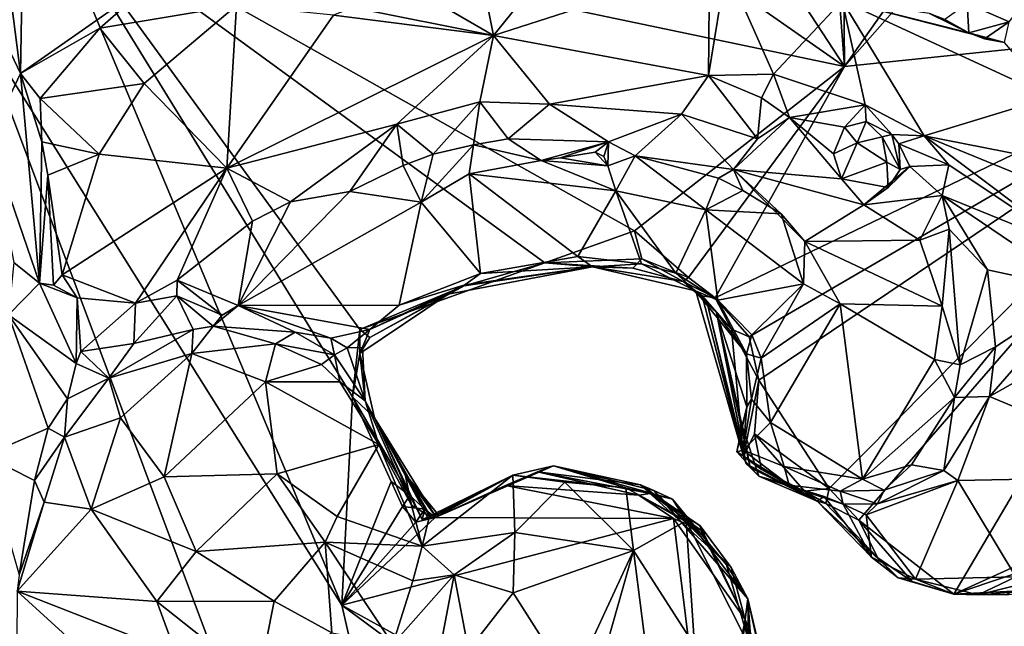
# Model space of a CAD drawing. Units: metres. Extents: x 21.65 to 29.05, y -4.44 to 4.4.
# Drawn here: x 25.82 to 27.67, y 1.52 to 2.66 of the extents above; entities that cross this region are included whole.
import ezdxf

# ---------------------------------------------------------------- set-up
doc = ezdxf.new("R2010")
doc.units = ezdxf.units.M

msp = doc.modelspace()

# ---------------------------------------------------------------- linework, layer by layer
at = {"layer": '2'}
for points in [[(26.3709, 3.2765, 9.24), (26.8988, 3.303, 9.2369), (27.3731, 2.5762, 9.2436)], [(26.8988, 3.303, 9.2369), (27.318, 3.309, 9.2502), (27.3731, 2.5762, 9.2436)], [(27.318, 3.309, 9.2502), (27.3674, 3.2721, 9.2402), (27.3731, 2.5762, 9.2436)], [(26.3709, 3.2765, 9.24), (27.3731, 2.5762, 9.2436), (25.872, 2.8909, 9.2369)], [(27.3674, 3.2721, 9.2402), (27.8579, 3.2648, 9.2449), (27.3731, 2.5762, 9.2436)], [(27.3731, 2.5762, 9.2436), (27.8579, 3.2648, 9.2449), (27.8624, 3.1303, 9.2474)], [(28.2168, 2.6642, 9.2542), (27.3731, 2.5762, 9.2436), (27.8624, 3.1303, 9.2474)], [(25.7606, 2.818, 9.2379), (25.872, 2.8909, 9.2369), (25.7432, 2.6538, 9.2283)], [(25.7432, 2.6538, 9.2283), (25.872, 2.8909, 9.2369), (26.4275, 1.5631, 9.2502)], [(25.872, 2.8909, 9.2369), (26.4476, 1.9548, 9.2485), (26.4275, 1.5631, 9.2502)], [(25.872, 2.8909, 9.2369), (26.4617, 2.082, 9.2482), (26.4476, 1.9548, 9.2485)], [(26.4617, 2.082, 9.2482), (25.872, 2.8909, 9.2369), (26.8095, 2.2071, 9.2525)], [(26.8095, 2.2071, 9.2525), (25.872, 2.8909, 9.2369), (26.9783, 2.267, 9.2457)], [(26.9783, 2.267, 9.2457), (25.872, 2.8909, 9.2369), (27.3731, 2.5762, 9.2436)], [(25.8273, 2.7838, 9.6382), (25.8032, 2.7203, 9.6532), (25.823, 2.5631, 9.7058)], [(25.8273, 2.7838, 9.6382), (25.823, 2.5631, 9.7058), (26.0817, 2.744, 9.8161)], [(26.6871, 2.7633, 9.8636), (26.7127, 2.6343, 9.9549), (26.833, 2.783, 9.8792)], [(26.7127, 2.6343, 9.9549), (27.1195, 2.7658, 9.9618), (26.833, 2.783, 9.8792)], [(26.5539, 2.7272, 9.8266), (26.7127, 2.6343, 9.9549), (26.6871, 2.7633, 9.8636)], [(26.7127, 2.6343, 9.9549), (27.1172, 2.5595, 10.1162), (27.1195, 2.7658, 9.9618)], [(27.1195, 2.7658, 9.9618), (27.1172, 2.5595, 10.1162), (27.1505, 2.7633, 9.9585)], [(27.1505, 2.7633, 9.9585), (27.1172, 2.5595, 10.1162), (27.2395, 2.5621, 10.0884)], [(27.1505, 2.7633, 9.9585), (27.2395, 2.5621, 10.0884), (27.3687, 2.6995, 9.9822)], [(26.0817, 2.744, 9.8161), (25.823, 2.5631, 9.7058), (25.9726, 2.6481, 9.7681)], [(26.0817, 2.744, 9.8161), (25.9726, 2.6481, 9.7681), (26.2294, 2.6908, 9.7773)], [(27.7561, 2.7547, 10.0402), (27.6038, 2.6946, 10.0028), (27.6831, 2.6605, 10.0096)], [(26.4491, 2.6875, 9.7993), (26.7127, 2.6343, 9.9549), (26.5539, 2.7272, 9.8266)], [(25.8032, 2.7203, 9.6532), (25.8054, 2.5998, 9.7156), (25.823, 2.5631, 9.7058)], [(25.9726, 2.6481, 9.7681), (26.0559, 2.5442, 9.7199), (26.2294, 2.6908, 9.7773)], [(26.0559, 2.5442, 9.7199), (26.2116, 2.3851, 9.8493), (26.2294, 2.6908, 9.7773)], [(26.2294, 2.6908, 9.7773), (26.2116, 2.3851, 9.8493), (26.412, 2.6727, 9.7915)], [(26.4491, 2.6875, 9.7993), (26.412, 2.6727, 9.7915), (26.7127, 2.6343, 9.9549)], [(27.2395, 2.5621, 10.0884), (27.4123, 2.5039, 10.1298), (27.3687, 2.6995, 9.9822)], [(27.5328, 2.6759, 9.9557), (27.3687, 2.6995, 9.9822), (27.6071, 2.6395, 9.9564)], [(27.3687, 2.6995, 9.9822), (27.6738, 2.6215, 9.9672), (27.6071, 2.6395, 9.9564)], [(27.4123, 2.5039, 10.1298), (27.5227, 2.4461, 10.1569), (27.3687, 2.6995, 9.9822)], [(27.6738, 2.6215, 9.9672), (27.3687, 2.6995, 9.9822), (27.7619, 2.5184, 10.0123)], [(27.3687, 2.6995, 9.9822), (27.5227, 2.4461, 10.1569), (27.7619, 2.5184, 10.0123)], [(27.5616, 2.6644, 9.949), (27.6071, 2.6395, 9.9564), (27.6038, 2.6946, 10.0028)], [(27.6038, 2.6946, 10.0028), (27.6071, 2.6395, 9.9564), (27.6831, 2.6605, 10.0096)], [(26.412, 2.6727, 9.7915), (26.2116, 2.3851, 9.8493), (26.7127, 2.6343, 9.9549)], [(27.5328, 2.6759, 9.9557), (27.6071, 2.6395, 9.9564), (27.5616, 2.6644, 9.949)], [(24.7067, -0.5842, 9.2673), (25.7432, 2.6538, 9.2283), (26.8646, -0.3387, 9.259)], [(26.8646, -0.3387, 9.259), (25.7432, 2.6538, 9.2283), (26.4275, 1.5631, 9.2502)], [(27.194, 2.068, 9.2499), (27.1297, 2.1414, 9.2507), (28.2168, 2.6642, 9.2542)], [(27.1297, 2.1414, 9.2507), (27.3731, 2.5762, 9.2436), (28.2168, 2.6642, 9.2542)], [(27.2121, 1.9866, 9.2529), (27.194, 2.068, 9.2499), (28.2168, 2.6642, 9.2542)], [(27.2121, 1.9866, 9.2529), (28.2168, 2.6642, 9.2542), (27.3446, 1.7825, 9.2554)], [(27.4, 1.7232, 9.2535), (27.3446, 1.7825, 9.2554), (28.2168, 2.6642, 9.2542)], [(27.5785, 1.5841, 9.2707), (27.4, 1.7232, 9.2535), (28.2168, 2.6642, 9.2542)], [(27.5785, 1.5841, 9.2707), (28.2168, 2.6642, 9.2542), (27.9482, 1.7514, 9.2618)], [(27.6071, 2.6395, 9.9564), (27.6364, 2.6285, 9.9558), (27.6831, 2.6605, 10.0096)], [(27.6831, 2.6605, 10.0096), (27.6364, 2.6285, 9.9558), (27.6738, 2.6215, 9.9672)], [(25.823, 2.5631, 9.7058), (25.8604, 2.5163, 9.6809), (25.9726, 2.6481, 9.7681)], [(25.9726, 2.6481, 9.7681), (25.8604, 2.5163, 9.6809), (26.0559, 2.5442, 9.7199)], [(26.7127, 2.6343, 9.9549), (26.2116, 2.3851, 9.8493), (26.5312, 2.4676, 9.9758)], [(26.5312, 2.4676, 9.9758), (26.6871, 2.5101, 10.0198), (26.7127, 2.6343, 9.9549)], [(26.7127, 2.6343, 9.9549), (26.6871, 2.5101, 10.0198), (26.8183, 2.5055, 10.0586)], [(26.7127, 2.6343, 9.9549), (26.8183, 2.5055, 10.0586), (27.1172, 2.5595, 10.1162)], [(27.6071, 2.6395, 9.9564), (27.6738, 2.6215, 9.9672), (27.6364, 2.6285, 9.9558)], [(25.8054, 2.5998, 9.7156), (25.7647, 2.4416, 9.8873), (25.823, 2.5631, 9.7058)], [(27.0798, 2.1793, 9.2519), (26.9783, 2.267, 9.2457), (27.3731, 2.5762, 9.2436)], [(27.1297, 2.1414, 9.2507), (27.0798, 2.1793, 9.2519), (27.3731, 2.5762, 9.2436)], [(25.823, 2.5631, 9.7058), (25.7647, 2.4416, 9.8873), (25.8587, 2.1686, 9.7428)], [(25.8604, 2.5163, 9.6809), (25.823, 2.5631, 9.7058), (25.8635, 2.4345, 9.6496)], [(25.823, 2.5631, 9.7058), (25.8587, 2.1686, 9.7428), (25.8635, 2.4345, 9.6496)], [(26.8183, 2.5055, 10.0586), (27.0665, 2.4869, 10.1129), (27.1172, 2.5595, 10.1162)], [(27.0665, 2.4869, 10.1129), (27.2092, 2.4405, 10.0922), (27.1172, 2.5595, 10.1162)], [(27.1172, 2.5595, 10.1162), (27.217, 2.5171, 10.0881), (27.2395, 2.5621, 10.0884)], [(27.1172, 2.5595, 10.1162), (27.2092, 2.4405, 10.0922), (27.217, 2.5171, 10.0881)], [(27.217, 2.5171, 10.0881), (27.2696, 2.4801, 10.1393), (27.2395, 2.5621, 10.0884)], [(27.2395, 2.5621, 10.0884), (27.2696, 2.4801, 10.1393), (27.4123, 2.5039, 10.1298)], [(26.0559, 2.5442, 9.7199), (25.8604, 2.5163, 9.6809), (25.9711, 2.4112, 9.6851)], [(26.0559, 2.5442, 9.7199), (25.9711, 2.4112, 9.6851), (26.2116, 2.3851, 9.8493)], [(25.8604, 2.5163, 9.6809), (25.8635, 2.4345, 9.6496), (25.9711, 2.4112, 9.6851)], [(26.5312, 2.4676, 9.9758), (26.5996, 2.4113, 9.9849), (26.6871, 2.5101, 10.0198)], [(26.6871, 2.5101, 10.0198), (26.5996, 2.4113, 9.9849), (26.6753, 2.4292, 10.0024)], [(26.6871, 2.5101, 10.0198), (26.6753, 2.4292, 10.0024), (26.7407, 2.4404, 10.0136)], [(26.8183, 2.5055, 10.0586), (26.6871, 2.5101, 10.0198), (26.7407, 2.4404, 10.0136)], [(26.8183, 2.5055, 10.0586), (26.7407, 2.4404, 10.0136), (26.9294, 2.4346, 10.0037)], [(27.0665, 2.4869, 10.1129), (26.8183, 2.5055, 10.0586), (26.9294, 2.4346, 10.0037)], [(27.217, 2.5171, 10.0881), (27.2092, 2.4405, 10.0922), (27.2696, 2.4801, 10.1393)], [(27.2696, 2.4801, 10.1393), (27.3734, 2.4623, 10.1281), (27.4123, 2.5039, 10.1298)], [(27.4141, 2.4727, 10.1218), (27.4123, 2.5039, 10.1298), (27.3734, 2.4623, 10.1281)], [(27.4123, 2.5039, 10.1298), (27.4141, 2.4727, 10.1218), (27.4619, 2.4481, 10.1298)], [(27.4123, 2.5039, 10.1298), (27.4619, 2.4481, 10.1298), (27.5227, 2.4461, 10.1569)], [(27.7619, 2.5184, 10.0123), (27.5227, 2.4461, 10.1569), (28.0935, 2.3338, 9.963)], [(26.9796, 2.4083, 9.9607), (27.0665, 2.4869, 10.1129), (26.9294, 2.4346, 10.0037)], [(26.9796, 2.4083, 9.9607), (27.1644, 2.3828, 10.0333), (27.0665, 2.4869, 10.1129)], [(27.2092, 2.4405, 10.0922), (27.0665, 2.4869, 10.1129), (27.1644, 2.3828, 10.0333)], [(26.2116, 2.3851, 9.8493), (26.3309, 2.3216, 9.9222), (26.5312, 2.4676, 9.9758)], [(26.5312, 2.4676, 9.9758), (26.3309, 2.3216, 9.9222), (26.4427, 2.3414, 9.9349)], [(26.5312, 2.4676, 9.9758), (26.4427, 2.3414, 9.9349), (26.5432, 2.39, 9.9671)], [(26.5312, 2.4676, 9.9758), (26.5432, 2.39, 9.9671), (26.5996, 2.4113, 9.9849)], [(27.2092, 2.4405, 10.0922), (27.1644, 2.3828, 10.0333), (27.2696, 2.4801, 10.1393)], [(27.2696, 2.4801, 10.1393), (27.1644, 2.3828, 10.0333), (27.3678, 2.3653, 10.1171)], [(27.2696, 2.4801, 10.1393), (27.3678, 2.3653, 10.1171), (27.3527, 2.4123, 10.127)], [(27.3734, 2.4623, 10.1281), (27.2696, 2.4801, 10.1393), (27.3527, 2.4123, 10.127)], [(27.3971, 2.4329, 10.0288), (27.4141, 2.4727, 10.1218), (27.3734, 2.4623, 10.1281)], [(27.4141, 2.4727, 10.1218), (27.3971, 2.4329, 10.0288), (27.4443, 2.4439, 10.0578)], [(27.4141, 2.4727, 10.1218), (27.4443, 2.4439, 10.0578), (27.4619, 2.4481, 10.1298)], [(27.3971, 2.4329, 10.0288), (27.3734, 2.4623, 10.1281), (27.3527, 2.4123, 10.127)], [(27.4776, 2.3825, 10.0981), (27.4619, 2.4481, 10.1298), (27.4443, 2.4439, 10.0578)], [(27.4752, 2.4306, 10.1415), (27.4619, 2.4481, 10.1298), (27.4776, 2.3825, 10.0981)], [(27.4619, 2.4481, 10.1298), (27.4752, 2.4306, 10.1415), (27.5227, 2.4461, 10.1569)], [(27.5227, 2.4461, 10.1569), (27.4752, 2.4306, 10.1415), (27.5693, 2.3915, 10.1788)], [(27.5227, 2.4461, 10.1569), (27.5693, 2.3915, 10.1788), (27.8096, 2.231, 10.1846)], [(27.5227, 2.4461, 10.1569), (27.8096, 2.231, 10.1846), (27.9076, 2.2888, 10.0837)], [(27.5227, 2.4461, 10.1569), (27.9076, 2.2888, 10.0837), (28.0935, 2.3338, 9.963)], [(25.7647, 2.4416, 9.8873), (25.8108, 2.2078, 9.8601), (25.8587, 2.1686, 9.7428)], [(25.8635, 2.4345, 9.6496), (25.8587, 2.1686, 9.7428), (25.8745, 2.3719, 9.6396)], [(25.8635, 2.4345, 9.6496), (25.8745, 2.3719, 9.6396), (25.9711, 2.4112, 9.6851)], [(26.5996, 2.4113, 9.9849), (26.5767, 2.3212, 9.8868), (26.6753, 2.4292, 10.0024)], [(26.6753, 2.4292, 10.0024), (26.5767, 2.3212, 9.8868), (26.667, 2.3743, 9.9278)], [(26.6753, 2.4292, 10.0024), (26.667, 2.3743, 9.9278), (26.8026, 2.3994, 9.9426)], [(26.6753, 2.4292, 10.0024), (26.8026, 2.3994, 9.9426), (26.7407, 2.4404, 10.0136)], [(26.7407, 2.4404, 10.0136), (26.8026, 2.3994, 9.9426), (26.9294, 2.4346, 10.0037)], [(26.8026, 2.3994, 9.9426), (26.8389, 2.4047, 9.9399), (26.9294, 2.4346, 10.0037)], [(26.9294, 2.4346, 10.0037), (26.8389, 2.4047, 9.9399), (26.9041, 2.4152, 9.9554)], [(26.9041, 2.4152, 9.9554), (26.9204, 2.4068, 9.9371), (26.9294, 2.4346, 10.0037)], [(26.9294, 2.4346, 10.0037), (26.9204, 2.4068, 9.9371), (26.9278, 2.3894, 9.9533)], [(26.9294, 2.4346, 10.0037), (26.9278, 2.3894, 9.9533), (26.9796, 2.4083, 9.9607)], [(27.3527, 2.4123, 10.127), (27.3678, 2.3653, 10.1171), (27.3971, 2.4329, 10.0288)], [(27.3971, 2.4329, 10.0288), (27.3678, 2.3653, 10.1171), (27.4529, 2.3966, 10.0438)], [(27.4443, 2.4439, 10.0578), (27.3971, 2.4329, 10.0288), (27.4529, 2.3966, 10.0438)], [(27.4529, 2.3966, 10.0438), (27.4776, 2.3825, 10.0981), (27.4443, 2.4439, 10.0578)], [(27.4752, 2.4306, 10.1415), (27.4959, 2.3885, 10.1408), (27.5693, 2.3915, 10.1788)], [(27.4959, 2.3885, 10.1408), (27.4752, 2.4306, 10.1415), (27.4776, 2.3825, 10.0981)], [(25.8745, 2.3719, 9.6396), (25.9017, 2.1845, 9.6586), (25.9711, 2.4112, 9.6851)], [(25.9711, 2.4112, 9.6851), (25.9017, 2.1845, 9.6586), (26.2116, 2.3851, 9.8493)], [(26.5996, 2.4113, 9.9849), (26.5432, 2.39, 9.9671), (26.5767, 2.3212, 9.8868)], [(26.9041, 2.4152, 9.9554), (26.8389, 2.4047, 9.9399), (26.9278, 2.3894, 9.9533)], [(26.9204, 2.4068, 9.9371), (26.9041, 2.4152, 9.9554), (26.9278, 2.3894, 9.9533)], [(26.9278, 2.3894, 9.9533), (26.943, 2.3425, 9.9605), (26.9796, 2.4083, 9.9607)], [(26.9796, 2.4083, 9.9607), (26.943, 2.3425, 9.9605), (27.1122, 2.307, 9.9872)], [(26.9796, 2.4083, 9.9607), (27.1122, 2.307, 9.9872), (27.1363, 2.3664, 9.9841)], [(26.9796, 2.4083, 9.9607), (27.1363, 2.3664, 9.9841), (27.1644, 2.3828, 10.0333)], [(26.5432, 2.39, 9.9671), (26.4427, 2.3414, 9.9349), (26.5767, 2.3212, 9.8868)], [(26.8026, 2.3994, 9.9426), (26.667, 2.3743, 9.9278), (26.943, 2.3425, 9.9605)], [(26.8389, 2.4047, 9.9399), (26.8026, 2.3994, 9.9426), (26.9278, 2.3894, 9.9533)], [(26.8026, 2.3994, 9.9426), (26.943, 2.3425, 9.9605), (26.9278, 2.3894, 9.9533)], [(27.3678, 2.3653, 10.1171), (27.4554, 2.3487, 10.1222), (27.4529, 2.3966, 10.0438)], [(27.4529, 2.3966, 10.0438), (27.4554, 2.3487, 10.1222), (27.4776, 2.3825, 10.0981)], [(27.4959, 2.3885, 10.1408), (27.5571, 2.3338, 10.1843), (27.5693, 2.3915, 10.1788)], [(27.5693, 2.3915, 10.1788), (27.5571, 2.3338, 10.1843), (27.8096, 2.231, 10.1846)], [(25.8745, 2.3719, 9.6396), (25.8587, 2.1686, 9.7428), (25.8851, 2.1651, 9.6903)], [(25.8745, 2.3719, 9.6396), (25.8851, 2.1651, 9.6903), (25.9017, 2.1845, 9.6586)], [(25.9017, 2.1845, 9.6586), (26.0395, 2.1312, 9.8198), (26.2116, 2.3851, 9.8493)], [(26.2116, 2.3851, 9.8493), (26.0395, 2.1312, 9.8198), (26.1177, 2.1748, 9.8551)], [(26.2116, 2.3851, 9.8493), (26.1177, 2.1748, 9.8551), (26.2594, 2.2855, 9.9052)], [(26.2116, 2.3851, 9.8493), (26.2594, 2.2855, 9.9052), (26.3309, 2.3216, 9.9222)], [(26.5767, 2.3212, 9.8868), (26.6886, 2.1871, 9.8431), (26.667, 2.3743, 9.9278)], [(26.667, 2.3743, 9.9278), (26.6886, 2.1871, 9.8431), (26.8718, 2.2192, 9.8969)], [(26.667, 2.3743, 9.9278), (26.8718, 2.2192, 9.8969), (26.943, 2.3425, 9.9605)], [(27.1363, 2.3664, 9.9841), (27.1818, 2.3428, 9.9901), (27.1644, 2.3828, 10.0333)], [(27.1644, 2.3828, 10.0333), (27.1818, 2.3428, 9.9901), (27.2542, 2.2993, 10.0002)], [(27.1644, 2.3828, 10.0333), (27.2542, 2.2993, 10.0002), (27.2984, 2.2472, 10.0084)], [(27.2984, 2.2472, 10.0084), (27.4095, 2.3159, 10.1168), (27.1644, 2.3828, 10.0333)], [(27.3678, 2.3653, 10.1171), (27.1644, 2.3828, 10.0333), (27.4095, 2.3159, 10.1168)], [(27.4554, 2.3487, 10.1222), (27.4095, 2.3159, 10.1168), (27.4959, 2.3885, 10.1408)], [(27.4959, 2.3885, 10.1408), (27.4095, 2.3159, 10.1168), (27.5571, 2.3338, 10.1843)], [(27.4776, 2.3825, 10.0981), (27.4554, 2.3487, 10.1222), (27.4959, 2.3885, 10.1408)], [(27.1363, 2.3664, 9.9841), (27.1122, 2.307, 9.9872), (27.1818, 2.3428, 9.9901)], [(27.3678, 2.3653, 10.1171), (27.4095, 2.3159, 10.1168), (27.4554, 2.3487, 10.1222)], [(26.3309, 2.3216, 9.9222), (26.2325, 2.127, 9.809), (26.4427, 2.3414, 9.9349)], [(26.4427, 2.3414, 9.9349), (26.2325, 2.127, 9.809), (26.5767, 2.3212, 9.8868)], [(26.943, 2.3425, 9.9605), (26.8718, 2.2192, 9.8969), (26.9916, 2.2049, 9.9089)], [(26.943, 2.3425, 9.9605), (26.9916, 2.2049, 9.9089), (27.0556, 2.1879, 9.9169)], [(26.943, 2.3425, 9.9605), (27.0556, 2.1879, 9.9169), (27.1122, 2.307, 9.9872)], [(27.1818, 2.3428, 9.9901), (27.1122, 2.307, 9.9872), (27.2542, 2.2993, 10.0002)], [(27.4095, 2.3159, 10.1168), (27.5149, 2.2499, 10.1534), (27.5571, 2.3338, 10.1843)], [(27.5571, 2.3338, 10.1843), (27.5149, 2.2499, 10.1534), (27.5698, 2.2701, 10.1614)], [(27.5698, 2.2701, 10.1614), (27.6419, 2.1939, 10.1225), (27.5571, 2.3338, 10.1843)], [(27.5571, 2.3338, 10.1843), (27.6419, 2.1939, 10.1225), (27.8194, 2.1559, 10.1906)], [(27.8096, 2.231, 10.1846), (27.5571, 2.3338, 10.1843), (27.8194, 2.1559, 10.1906)], [(26.3309, 2.3216, 9.9222), (26.2594, 2.2855, 9.9052), (26.2325, 2.127, 9.809)], [(26.5767, 2.3212, 9.8868), (26.2325, 2.127, 9.809), (26.5356, 2.1275, 9.8107)], [(26.5767, 2.3212, 9.8868), (26.5356, 2.1275, 9.8107), (26.6886, 2.1871, 9.8431)], [(27.5149, 2.2499, 10.1534), (27.4095, 2.3159, 10.1168), (27.2984, 2.2472, 10.0084)], [(27.0556, 2.1879, 9.9169), (27.1348, 2.1367, 9.9281), (27.1122, 2.307, 9.9872)], [(27.1122, 2.307, 9.9872), (27.1348, 2.1367, 9.9281), (27.2962, 2.1674, 10.0103)], [(27.2542, 2.2993, 10.0002), (27.1122, 2.307, 9.9872), (27.2962, 2.1674, 10.0103)], [(27.2542, 2.2993, 10.0002), (27.2962, 2.1674, 10.0103), (27.2984, 2.2472, 10.0084)], [(26.2594, 2.2855, 9.9052), (26.1177, 2.1748, 9.8551), (26.2325, 2.127, 9.809)], [(26.992, 2.2143, 9.254), (26.8095, 2.2071, 9.2525), (26.9783, 2.267, 9.2457)], [(26.992, 2.2143, 9.254), (26.9783, 2.267, 9.2457), (27.0798, 2.1793, 9.2519)], [(27.5149, 2.2499, 10.1534), (27.5568, 2.1254, 10.1541), (27.5698, 2.2701, 10.1614)], [(27.5568, 2.1254, 10.1541), (27.5906, 2.0151, 10.1517), (27.5698, 2.2701, 10.1614)], [(27.5698, 2.2701, 10.1614), (27.5906, 2.0151, 10.1517), (27.6419, 2.1939, 10.1225)], [(27.2984, 2.2472, 10.0084), (27.2962, 2.1674, 10.0103), (27.3649, 2.13, 10.0259)], [(27.5149, 2.2499, 10.1534), (27.2984, 2.2472, 10.0084), (27.5568, 2.1254, 10.1541)], [(27.2984, 2.2472, 10.0084), (27.3649, 2.13, 10.0259), (27.5568, 2.1254, 10.1541)], [(25.8108, 2.2078, 9.8601), (25.8009, 2.1093, 9.9986), (25.8587, 2.1686, 9.7428)], [(26.6575, 2.1641, 9.2678), (26.4617, 2.082, 9.2482), (26.8095, 2.2071, 9.2525)], [(26.6575, 2.1641, 9.2678), (26.8095, 2.2071, 9.2525), (26.8992, 2.1997, 9.7448)], [(26.6886, 2.1871, 9.8431), (26.8992, 2.1997, 9.7448), (26.8718, 2.2192, 9.8969)], [(26.8095, 2.2071, 9.2525), (26.992, 2.2143, 9.254), (26.9751, 2.1968, 9.2886)], [(26.8992, 2.1997, 9.7448), (26.8095, 2.2071, 9.2525), (26.9751, 2.1968, 9.2886)], [(26.8718, 2.2192, 9.8969), (26.8992, 2.1997, 9.7448), (26.9916, 2.2049, 9.9089)], [(26.8992, 2.1997, 9.7448), (27.0928, 2.1544, 9.8145), (26.9916, 2.2049, 9.9089)], [(26.9751, 2.1968, 9.2886), (26.992, 2.2143, 9.254), (27.0699, 2.1717, 9.2833)], [(26.9916, 2.2049, 9.9089), (27.0928, 2.1544, 9.8145), (27.0556, 2.1879, 9.9169)], [(27.0699, 2.1717, 9.2833), (26.992, 2.2143, 9.254), (27.0798, 2.1793, 9.2519)], [(26.6886, 2.1871, 9.8431), (26.5356, 2.1275, 9.8107), (26.6591, 2.1659, 9.7853)], [(26.6575, 2.1641, 9.2678), (26.8992, 2.1997, 9.7448), (26.6275, 2.1482, 9.5008)], [(26.6591, 2.1659, 9.7853), (26.6275, 2.1482, 9.5008), (26.8992, 2.1997, 9.7448)], [(26.6886, 2.1871, 9.8431), (26.6591, 2.1659, 9.7853), (26.8992, 2.1997, 9.7448)], [(26.8992, 2.1997, 9.7448), (26.9751, 2.1968, 9.2886), (27.0699, 2.1717, 9.2833)], [(26.8992, 2.1997, 9.7448), (27.0699, 2.1717, 9.2833), (27.0928, 2.1544, 9.8145)], [(27.0556, 2.1879, 9.9169), (27.0928, 2.1544, 9.8145), (27.1348, 2.1367, 9.9281)], [(27.5906, 2.0151, 10.1517), (27.657, 2.0491, 10.055), (27.6419, 2.1939, 10.1225)], [(27.6419, 2.1939, 10.1225), (27.657, 2.0491, 10.055), (27.8194, 2.1559, 10.1906)], [(25.8587, 2.1686, 9.7428), (25.8009, 2.1093, 9.9986), (25.9278, 2.0178, 9.8185)], [(25.8851, 2.1651, 9.6903), (25.8587, 2.1686, 9.7428), (25.9299, 2.1411, 9.6986)], [(25.9299, 2.1411, 9.6986), (25.8587, 2.1686, 9.7428), (25.9278, 2.0178, 9.8185)], [(25.9017, 2.1845, 9.6586), (25.8851, 2.1651, 9.6903), (25.9299, 2.1411, 9.6986)], [(25.9017, 2.1845, 9.6586), (25.9299, 2.1411, 9.6986), (26.0395, 2.1312, 9.8198)], [(26.0395, 2.1312, 9.8198), (26.1173, 2.1448, 9.8434), (26.1177, 2.1748, 9.8551)], [(26.1177, 2.1748, 9.8551), (26.1173, 2.1448, 9.8434), (26.2025, 2.1089, 9.8257)], [(26.1177, 2.1748, 9.8551), (26.2025, 2.1089, 9.8257), (26.2325, 2.127, 9.809)], [(27.0798, 2.1793, 9.2519), (27.1297, 2.1414, 9.2507), (27.0699, 2.1717, 9.2833)], [(27.0699, 2.1717, 9.2833), (27.1056, 2.1451, 9.3852), (27.0946, 2.1495, 9.5159)], [(27.1056, 2.1451, 9.3852), (27.0699, 2.1717, 9.2833), (27.1297, 2.1414, 9.2507)], [(27.0928, 2.1544, 9.8145), (27.0699, 2.1717, 9.2833), (27.0946, 2.1495, 9.5159)], [(27.1348, 2.1367, 9.9281), (27.199, 2.0719, 9.9508), (27.2962, 2.1674, 10.0103)], [(27.199, 2.0719, 9.9508), (27.2164, 2.028, 9.9621), (27.2962, 2.1674, 10.0103)], [(27.2962, 2.1674, 10.0103), (27.2164, 2.028, 9.9621), (27.3649, 2.13, 10.0259)], [(26.4802, 2.0664, 9.2644), (26.4617, 2.082, 9.2482), (26.6575, 2.1641, 9.2678)], [(26.6275, 2.1482, 9.5008), (26.4802, 2.0664, 9.2644), (26.6575, 2.1641, 9.2678)], [(26.4803, 2.0816, 9.79), (26.6275, 2.1482, 9.5008), (26.6591, 2.1659, 9.7853)], [(26.5356, 2.1275, 9.8107), (26.4803, 2.0816, 9.79), (26.6591, 2.1659, 9.7853)], [(27.0928, 2.1544, 9.8145), (27.0946, 2.1495, 9.5159), (27.1152, 2.1296, 9.5548)], [(27.0928, 2.1544, 9.8145), (27.1152, 2.1296, 9.5548), (27.1326, 2.1138, 9.6447)], [(27.0928, 2.1544, 9.8145), (27.1326, 2.1138, 9.6447), (27.1891, 2.0358, 9.9021)], [(27.1348, 2.1367, 9.9281), (27.0928, 2.1544, 9.8145), (27.1891, 2.0358, 9.9021)], [(27.1829, 1.8429, 9.3457), (27.0946, 2.1495, 9.5159), (27.1056, 2.1451, 9.3852)], [(27.1829, 1.8429, 9.3457), (27.1152, 2.1296, 9.5548), (27.0946, 2.1495, 9.5159)], [(27.657, 2.0491, 10.055), (27.6462, 1.956, 10.0137), (27.8194, 2.1559, 10.1906)], [(27.6462, 1.956, 10.0137), (27.8806, 2.0881, 10.1908), (27.8194, 2.1559, 10.1906)], [(25.9369, 2.0403, 9.7816), (25.9299, 2.1411, 9.6986), (25.9278, 2.0178, 9.8185)], [(25.9299, 2.1411, 9.6986), (25.9369, 2.0403, 9.7816), (26.0395, 2.1312, 9.8198)], [(25.9369, 2.0403, 9.7816), (26.0363, 2.0554, 9.8641), (26.0395, 2.1312, 9.8198)], [(26.0395, 2.1312, 9.8198), (26.0363, 2.0554, 9.8641), (26.1173, 2.1448, 9.8434)], [(26.1173, 2.1448, 9.8434), (26.0363, 2.0554, 9.8641), (26.1481, 2.0816, 9.9107)], [(26.1173, 2.1448, 9.8434), (26.1481, 2.0816, 9.9107), (26.1859, 2.0878, 9.8895)], [(26.1173, 2.1448, 9.8434), (26.1859, 2.0878, 9.8895), (26.2025, 2.1089, 9.8257)], [(26.4618, 2.0364, 9.2672), (26.4802, 2.0664, 9.2644), (26.6275, 2.1482, 9.5008)], [(26.4618, 2.0364, 9.2672), (26.6275, 2.1482, 9.5008), (26.4803, 2.0816, 9.79)], [(27.1056, 2.1451, 9.3852), (27.1297, 2.1414, 9.2507), (27.1604, 2.0825, 9.2837)], [(27.1829, 1.8429, 9.3457), (27.1056, 2.1451, 9.3852), (27.1604, 2.0825, 9.2837)], [(27.1604, 2.0825, 9.2837), (27.1297, 2.1414, 9.2507), (27.194, 2.068, 9.2499)], [(27.1348, 2.1367, 9.9281), (27.1891, 2.0358, 9.9021), (27.199, 2.0719, 9.9508)], [(27.2164, 2.028, 9.9621), (27.2338, 1.9071, 10.0306), (27.3649, 2.13, 10.0259)], [(27.2338, 1.9071, 10.0306), (27.4071, 1.8003, 10.1234), (27.3649, 2.13, 10.0259)], [(27.4071, 1.8003, 10.1234), (27.5422, 2.0253, 10.1445), (27.3649, 2.13, 10.0259)], [(27.3649, 2.13, 10.0259), (27.5422, 2.0253, 10.1445), (27.5568, 2.1254, 10.1541)], [(26.2325, 2.127, 9.809), (26.2025, 2.1089, 9.8257), (26.1859, 2.0878, 9.8895)], [(26.2325, 2.127, 9.809), (26.1859, 2.0878, 9.8895), (26.3399, 2.077, 9.8182)], [(26.5356, 2.1275, 9.8107), (26.2325, 2.127, 9.809), (26.4803, 2.0816, 9.79)], [(26.2325, 2.127, 9.809), (26.3399, 2.077, 9.8182), (26.4069, 2.0657, 9.7899)], [(26.2325, 2.127, 9.809), (26.4069, 2.0657, 9.7899), (26.4803, 2.0816, 9.79)], [(27.1829, 1.8429, 9.3457), (27.1885, 1.829, 9.4571), (27.1152, 2.1296, 9.5548)], [(27.1885, 1.829, 9.4571), (27.1326, 2.1138, 9.6447), (27.1152, 2.1296, 9.5548)], [(27.1885, 1.829, 9.4571), (27.1956, 1.8221, 9.6385), (27.1326, 2.1138, 9.6447)], [(27.1956, 1.8221, 9.6385), (27.1804, 1.9005, 9.7649), (27.1326, 2.1138, 9.6447)], [(27.1893, 1.9366, 9.7884), (27.1891, 2.0358, 9.9021), (27.1326, 2.1138, 9.6447)], [(27.1804, 1.9005, 9.7649), (27.1893, 1.9366, 9.7884), (27.1326, 2.1138, 9.6447)], [(27.5568, 2.1254, 10.1541), (27.5422, 2.0253, 10.1445), (27.5906, 2.0151, 10.1517)], [(25.8009, 2.1093, 9.9986), (25.7561, 1.8448, 10.0959), (25.8751, 1.8963, 9.9889)], [(25.9118, 1.9514, 9.9322), (25.8009, 2.1093, 9.9986), (25.8751, 1.8963, 9.9889)], [(25.9278, 2.0178, 9.8185), (25.8009, 2.1093, 9.9986), (25.9118, 1.9514, 9.9322)], [(26.0363, 2.0554, 9.8641), (25.9892, 1.9904, 9.9645), (26.1481, 2.0816, 9.9107)], [(25.9892, 1.9904, 9.9645), (26.1455, 2.0367, 10.0153), (26.1481, 2.0816, 9.9107)], [(26.1481, 2.0816, 9.9107), (26.1455, 2.0367, 10.0153), (26.1859, 2.0878, 9.8895)], [(26.1455, 2.0367, 10.0153), (26.3031, 2.0549, 9.9477), (26.1859, 2.0878, 9.8895)], [(26.3399, 2.077, 9.8182), (26.1859, 2.0878, 9.8895), (26.3031, 2.0549, 9.9477)], [(26.3399, 2.077, 9.8182), (26.3031, 2.0549, 9.9477), (26.4136, 2.0343, 9.8116)], [(26.3399, 2.077, 9.8182), (26.4136, 2.0343, 9.8116), (26.4069, 2.0657, 9.7899)], [(26.4069, 2.0657, 9.7899), (26.438, 2.0475, 9.7857), (26.4803, 2.0816, 9.79)], [(26.4803, 2.0816, 9.79), (26.438, 2.0475, 9.7857), (26.4663, 2.0477, 9.7135)], [(26.4476, 1.9548, 9.2485), (26.4617, 2.082, 9.2482), (26.4618, 2.0364, 9.2672)], [(26.4618, 2.0364, 9.2672), (26.4617, 2.082, 9.2482), (26.4802, 2.0664, 9.2644)], [(26.4663, 2.0477, 9.7135), (26.4618, 2.0364, 9.2672), (26.4803, 2.0816, 9.79)], [(27.2121, 1.9866, 9.2529), (27.1604, 2.0825, 9.2837), (27.194, 2.068, 9.2499)], [(27.1829, 1.8429, 9.3457), (27.1604, 2.0825, 9.2837), (27.2121, 1.9866, 9.2529)], [(27.8806, 2.0881, 10.1908), (27.6462, 1.956, 10.0137), (28.0038, 1.8061, 10.2078)], [(26.4069, 2.0657, 9.7899), (26.4136, 2.0343, 9.8116), (26.438, 2.0475, 9.7857)], [(27.1891, 2.0358, 9.9021), (27.2164, 2.028, 9.9621), (27.199, 2.0719, 9.9508)], [(25.9278, 2.0178, 9.8185), (25.9892, 1.9904, 9.9645), (25.9369, 2.0403, 9.7816)], [(25.9369, 2.0403, 9.7816), (25.9892, 1.9904, 9.9645), (26.0363, 2.0554, 9.8641)], [(26.3031, 2.0549, 9.9477), (26.1455, 2.0367, 10.0153), (26.2841, 1.9836, 10.0515)], [(26.3031, 2.0549, 9.9477), (26.2841, 1.9836, 10.0515), (26.3892, 2.016, 9.9565)], [(26.4136, 2.0343, 9.8116), (26.3031, 2.0549, 9.9477), (26.3892, 2.016, 9.9565)], [(26.438, 2.0475, 9.7857), (26.4136, 2.0343, 9.8116), (26.4714, 1.9473, 9.7647)], [(26.438, 2.0475, 9.7857), (26.4714, 1.9473, 9.7647), (26.4663, 2.0477, 9.7135)], [(26.4618, 2.0364, 9.2672), (26.4663, 2.0477, 9.7135), (26.4714, 1.9473, 9.7647)], [(27.5906, 2.0151, 10.1517), (27.5801, 1.9541, 10.1442), (27.657, 2.0491, 10.055)], [(27.5801, 1.9541, 10.1442), (27.6462, 1.956, 10.0137), (27.657, 2.0491, 10.055)], [(25.9892, 1.9904, 9.9645), (26.0115, 1.9154, 10.0515), (26.1455, 2.0367, 10.0153)], [(26.0115, 1.9154, 10.0515), (26.0933, 1.8046, 10.1302), (26.1455, 2.0367, 10.0153)], [(26.1455, 2.0367, 10.0153), (26.0933, 1.8046, 10.1302), (26.2841, 1.9836, 10.0515)], [(26.4136, 2.0343, 9.8116), (26.3892, 2.016, 9.9565), (26.4239, 1.9836, 9.9787)], [(26.4136, 2.0343, 9.8116), (26.4239, 1.9836, 9.9787), (26.4714, 1.9473, 9.7647)], [(26.4476, 1.9548, 9.2485), (26.4618, 2.0364, 9.2672), (26.4894, 1.9159, 9.4195)], [(26.4618, 2.0364, 9.2672), (26.4714, 1.9473, 9.7647), (26.4894, 1.9159, 9.4195)], [(27.1893, 1.9366, 9.7884), (27.1984, 1.9505, 9.962), (27.1891, 2.0358, 9.9021)], [(27.2164, 2.028, 9.9621), (27.1891, 2.0358, 9.9021), (27.1984, 1.9505, 9.962)], [(27.2164, 2.028, 9.9621), (27.1984, 1.9505, 9.962), (27.2338, 1.9071, 10.0306)], [(27.4071, 1.8003, 10.1234), (27.5801, 1.9541, 10.1442), (27.5422, 2.0253, 10.1445)], [(27.5422, 2.0253, 10.1445), (27.5801, 1.9541, 10.1442), (27.5906, 2.0151, 10.1517)], [(25.9118, 1.9514, 9.9322), (25.9892, 1.9904, 9.9645), (25.9278, 2.0178, 9.8185)], [(26.3892, 2.016, 9.9565), (26.2841, 1.9836, 10.0515), (26.4239, 1.9836, 9.9787)], [(25.9892, 1.9904, 9.9645), (25.9118, 1.9514, 9.9322), (25.906, 1.879, 9.9863)], [(25.9892, 1.9904, 9.9645), (25.906, 1.879, 9.9863), (26.0115, 1.9154, 10.0515)], [(26.2841, 1.9836, 10.0515), (26.0933, 1.8046, 10.1302), (26.3058, 1.81, 10.1223)], [(26.2841, 1.9836, 10.0515), (26.3058, 1.81, 10.1223), (26.4971, 1.8655, 10.0036)], [(26.2841, 1.9836, 10.0515), (26.4971, 1.8655, 10.0036), (26.4239, 1.9836, 9.9787)], [(26.4239, 1.9836, 9.9787), (26.4971, 1.8655, 10.0036), (26.4714, 1.9473, 9.7647)], [(27.2041, 1.8856, 9.2528), (27.1829, 1.8429, 9.3457), (27.2121, 1.9866, 9.2529)], [(27.3446, 1.7825, 9.2554), (27.2041, 1.8856, 9.2528), (27.2121, 1.9866, 9.2529)], [(25.9118, 1.9514, 9.9322), (25.8751, 1.8963, 9.9889), (25.906, 1.879, 9.9863)], [(26.5207, 1.7958, 9.248), (26.4275, 1.5631, 9.2502), (26.4476, 1.9548, 9.2485)], [(26.4476, 1.9548, 9.2485), (26.4894, 1.9159, 9.4195), (26.5554, 1.7693, 9.2724)], [(26.5207, 1.7958, 9.248), (26.4476, 1.9548, 9.2485), (26.5554, 1.7693, 9.2724)], [(26.5589, 1.7512, 9.922), (26.5467, 1.8097, 9.7976), (26.4714, 1.9473, 9.7647)], [(26.4971, 1.8655, 10.0036), (26.5589, 1.7512, 9.922), (26.4714, 1.9473, 9.7647)], [(26.4714, 1.9473, 9.7647), (26.5467, 1.8097, 9.7976), (26.4894, 1.9159, 9.4195)], [(27.1893, 1.9366, 9.7884), (27.1824, 1.855, 9.9927), (27.1984, 1.9505, 9.962)], [(27.1984, 1.9505, 9.962), (27.1824, 1.855, 9.9927), (27.2338, 1.9071, 10.0306)], [(27.4071, 1.8003, 10.1234), (27.4992, 1.8274, 10.125), (27.5801, 1.9541, 10.1442)], [(27.5801, 1.9541, 10.1442), (27.4992, 1.8274, 10.125), (27.56, 1.8167, 9.9903)], [(27.56, 1.8167, 9.9903), (27.5864, 1.7975, 9.9827), (27.6462, 1.956, 10.0137)], [(27.56, 1.8167, 9.9903), (27.6462, 1.956, 10.0137), (27.5801, 1.9541, 10.1442)], [(27.6462, 1.956, 10.0137), (27.5864, 1.7975, 9.9827), (28.0038, 1.8061, 10.2078)], [(27.1704, 1.8515, 9.812), (27.1893, 1.9366, 9.7884), (27.1804, 1.9005, 9.7649)], [(27.1704, 1.8515, 9.812), (27.1824, 1.855, 9.9927), (27.1893, 1.9366, 9.7884)], [(26.0115, 1.9154, 10.0515), (25.906, 1.879, 9.9863), (25.9562, 1.744, 10.0804)], [(26.0115, 1.9154, 10.0515), (25.9562, 1.744, 10.0804), (26.0933, 1.8046, 10.1302)], [(26.6031, 1.7312, 9.6096), (26.5959, 1.728, 9.5301), (26.4894, 1.9159, 9.4195)], [(26.5889, 1.7289, 9.4443), (26.579, 1.7246, 9.3082), (26.4894, 1.9159, 9.4195)], [(26.5889, 1.7289, 9.4443), (26.4894, 1.9159, 9.4195), (26.5959, 1.728, 9.5301)], [(26.579, 1.7246, 9.3082), (26.5554, 1.7693, 9.2724), (26.4894, 1.9159, 9.4195)], [(26.4894, 1.9159, 9.4195), (26.5467, 1.8097, 9.7976), (26.6031, 1.7312, 9.6096)], [(25.8498, 1.798, 9.9975), (25.8751, 1.8963, 9.9889), (25.7561, 1.8448, 10.0959)], [(25.8751, 1.8963, 9.9889), (25.8498, 1.798, 9.9975), (25.906, 1.879, 9.9863)], [(27.1804, 1.9005, 9.7649), (27.2123, 1.8062, 9.7206), (27.1704, 1.8515, 9.812)], [(27.1956, 1.8221, 9.6385), (27.2123, 1.8062, 9.7206), (27.1804, 1.9005, 9.7649)], [(27.1824, 1.855, 9.9927), (27.2594, 1.8239, 10.0724), (27.2338, 1.9071, 10.0306)], [(27.2338, 1.9071, 10.0306), (27.2594, 1.8239, 10.0724), (27.4071, 1.8003, 10.1234)], [(25.906, 1.879, 9.9863), (25.8498, 1.798, 9.9975), (25.8678, 1.7568, 10.0052)], [(25.906, 1.879, 9.9863), (25.8678, 1.7568, 10.0052), (25.9562, 1.744, 10.0804)], [(27.1829, 1.8429, 9.3457), (27.2041, 1.8856, 9.2528), (27.2171, 1.8187, 9.2626)], [(27.2171, 1.8187, 9.2626), (27.2041, 1.8856, 9.2528), (27.2979, 1.7775, 9.2577)], [(27.2979, 1.7775, 9.2577), (27.2041, 1.8856, 9.2528), (27.3446, 1.7825, 9.2554)], [(26.3058, 1.81, 10.1223), (26.4188, 1.7301, 10.1016), (26.4971, 1.8655, 10.0036)], [(26.4188, 1.7301, 10.1016), (26.5789, 1.6745, 9.9543), (26.4971, 1.8655, 10.0036)], [(26.5789, 1.6745, 9.9543), (26.5589, 1.7512, 9.922), (26.4971, 1.8655, 10.0036)], [(27.1824, 1.855, 9.9927), (27.1704, 1.8515, 9.812), (27.2693, 1.7889, 10.0577)], [(27.1824, 1.855, 9.9927), (27.2693, 1.7889, 10.0577), (27.2594, 1.8239, 10.0724)], [(25.8206, 1.6201, 9.9467), (25.8498, 1.798, 9.9975), (25.7561, 1.8448, 10.0959)], [(27.2693, 1.7889, 10.0577), (27.1704, 1.8515, 9.812), (27.2123, 1.8062, 9.7206)], [(27.1885, 1.829, 9.4571), (27.1829, 1.8429, 9.3457), (27.3215, 1.759, 9.371)], [(27.1829, 1.8429, 9.3457), (27.2171, 1.8187, 9.2626), (27.3215, 1.759, 9.371)], [(26.6034, 1.7283, 9.2583), (26.7491, 1.8081, 9.947), (26.8259, 1.8255, 9.8624)], [(26.6034, 1.7283, 9.2583), (26.8259, 1.8255, 9.8624), (26.7958, 1.814, 9.2665)], [(26.7491, 1.8081, 9.947), (26.9618, 1.7839, 9.9648), (26.8259, 1.8255, 9.8624)], [(26.8259, 1.8255, 9.8624), (26.9895, 1.7899, 9.58), (26.7958, 1.814, 9.2665)], [(26.8259, 1.8255, 9.8624), (26.9618, 1.7839, 9.9648), (27.0494, 1.7627, 9.7442)], [(26.8259, 1.8255, 9.8624), (27.0145, 1.7792, 9.6203), (26.9895, 1.7899, 9.58)], [(26.8259, 1.8255, 9.8624), (27.0494, 1.7627, 9.7442), (27.0145, 1.7792, 9.6203)], [(27.1885, 1.829, 9.4571), (27.3215, 1.759, 9.371), (27.1956, 1.8221, 9.6385)], [(27.3215, 1.759, 9.371), (27.2123, 1.8062, 9.7206), (27.1956, 1.8221, 9.6385)], [(27.2979, 1.7775, 9.2577), (27.3215, 1.759, 9.371), (27.2171, 1.8187, 9.2626)], [(27.2594, 1.8239, 10.0724), (27.2693, 1.7889, 10.0577), (27.365, 1.7776, 10.1096)], [(27.2594, 1.8239, 10.0724), (27.365, 1.7776, 10.1096), (27.4071, 1.8003, 10.1234)], [(27.4071, 1.8003, 10.1234), (27.4477, 1.7797, 10.0802), (27.4992, 1.8274, 10.125)], [(27.4355, 1.7538, 9.962), (27.5864, 1.7975, 9.9827), (27.56, 1.8167, 9.9903)], [(27.4355, 1.7538, 9.962), (27.56, 1.8167, 9.9903), (27.4477, 1.7797, 10.0802)], [(27.4477, 1.7797, 10.0802), (27.56, 1.8167, 9.9903), (27.4992, 1.8274, 10.125)], [(25.8498, 1.798, 9.9975), (25.8206, 1.6201, 9.9467), (25.8678, 1.7568, 10.0052)], [(25.9562, 1.744, 10.0804), (26.1535, 1.6641, 10.1544), (26.0933, 1.8046, 10.1302)], [(26.0933, 1.8046, 10.1302), (26.1535, 1.6641, 10.1544), (26.3058, 1.81, 10.1223)], [(26.3058, 1.81, 10.1223), (26.1535, 1.6641, 10.1544), (26.3965, 1.6821, 10.1199)], [(26.3058, 1.81, 10.1223), (26.3965, 1.6821, 10.1199), (26.4188, 1.7301, 10.1016)], [(26.5467, 1.8097, 9.7976), (26.5589, 1.7512, 9.922), (26.5923, 1.731, 9.9019)], [(26.6077, 1.7348, 9.7973), (26.5467, 1.8097, 9.7976), (26.5923, 1.731, 9.9019)], [(26.6074, 1.7349, 9.7044), (26.5467, 1.8097, 9.7976), (26.6077, 1.7348, 9.7973)], [(26.6074, 1.7349, 9.7044), (26.6031, 1.7312, 9.6096), (26.5467, 1.8097, 9.7976)], [(26.5923, 1.731, 9.9019), (26.5789, 1.6745, 9.9543), (26.7491, 1.8081, 9.947)], [(26.7491, 1.8081, 9.947), (26.5789, 1.6745, 9.9543), (26.7529, 1.6998, 10.0372)], [(26.7491, 1.8081, 9.947), (26.6077, 1.7348, 9.7973), (26.5923, 1.731, 9.9019)], [(26.5959, 1.728, 9.5301), (26.6031, 1.7312, 9.6096), (26.7491, 1.8081, 9.947)], [(26.6034, 1.7283, 9.2583), (26.5959, 1.728, 9.5301), (26.7491, 1.8081, 9.947)], [(26.6031, 1.7312, 9.6096), (26.6074, 1.7349, 9.7044), (26.7491, 1.8081, 9.947)], [(26.7357, 1.7881, 9.2485), (26.6034, 1.7283, 9.2583), (26.7958, 1.814, 9.2665)], [(26.6074, 1.7349, 9.7044), (26.6077, 1.7348, 9.7973), (26.7491, 1.8081, 9.947)], [(26.986, 1.77, 9.2608), (26.7357, 1.7881, 9.2485), (26.7958, 1.814, 9.2665)], [(26.7491, 1.8081, 9.947), (26.7529, 1.6998, 10.0372), (26.8469, 1.7949, 9.9788)], [(26.7491, 1.8081, 9.947), (26.8469, 1.7949, 9.9788), (26.9618, 1.7839, 9.9648)], [(26.986, 1.77, 9.2608), (26.7958, 1.814, 9.2665), (27.0074, 1.7736, 9.4042)], [(26.9895, 1.7899, 9.58), (27.0074, 1.7736, 9.4042), (26.7958, 1.814, 9.2665)], [(27.3704, 1.7531, 9.9422), (27.2123, 1.8062, 9.7206), (27.3348, 1.7674, 9.8583)], [(27.2123, 1.8062, 9.7206), (27.3704, 1.7531, 9.9422), (27.2693, 1.7889, 10.0577)], [(27.3348, 1.7674, 9.8583), (27.2123, 1.8062, 9.7206), (27.3215, 1.759, 9.371)], [(27.365, 1.7776, 10.1096), (27.4477, 1.7797, 10.0802), (27.4071, 1.8003, 10.1234)], [(27.4355, 1.7538, 9.962), (27.4137, 1.7333, 9.9386), (27.5864, 1.7975, 9.9827)], [(27.5864, 1.7975, 9.9827), (27.4137, 1.7333, 9.9386), (27.507, 1.6123, 9.9699)], [(27.507, 1.6123, 9.9699), (27.6955, 1.6163, 10.0562), (27.5864, 1.7975, 9.9827)], [(27.5864, 1.7975, 9.9827), (27.6955, 1.6163, 10.0562), (28.0038, 1.8061, 10.2078)], [(26.4275, 1.5631, 9.2502), (26.5207, 1.7958, 9.248), (26.5417, 1.7491, 9.2488)], [(26.5417, 1.7491, 9.2488), (26.5207, 1.7958, 9.248), (26.5554, 1.7693, 9.2724)], [(27.0514, 1.7263, 9.254), (26.6034, 1.7283, 9.2583), (26.7357, 1.7881, 9.2485)], [(26.7357, 1.7881, 9.2485), (26.986, 1.77, 9.2608), (27.0514, 1.7263, 9.254)], [(26.8469, 1.7949, 9.9788), (26.7529, 1.6998, 10.0372), (26.976, 1.6663, 10.0563)], [(26.8469, 1.7949, 9.9788), (26.976, 1.6663, 10.0563), (26.9618, 1.7839, 9.9648)], [(26.9618, 1.7839, 9.9648), (26.976, 1.6663, 10.0563), (27.0751, 1.7219, 9.9655)], [(27.0494, 1.7627, 9.7442), (26.9618, 1.7839, 9.9648), (27.0751, 1.7219, 9.9655)], [(27.1598, 1.6339, 9.4801), (26.9895, 1.7899, 9.58), (27.0145, 1.7792, 9.6203)], [(27.1015, 1.7124, 9.428), (27.0074, 1.7736, 9.4042), (26.9895, 1.7899, 9.58)], [(27.1015, 1.7124, 9.428), (26.9895, 1.7899, 9.58), (27.1598, 1.6339, 9.4801)], [(27.0145, 1.7792, 9.6203), (27.0494, 1.7627, 9.7442), (27.1914, 1.5752, 9.5368)], [(27.0145, 1.7792, 9.6203), (27.1914, 1.5752, 9.5368), (27.1598, 1.6339, 9.4801)], [(27.2693, 1.7889, 10.0577), (27.3704, 1.7531, 9.9422), (27.365, 1.7776, 10.1096)], [(27.3383, 1.7545, 9.2969), (27.2979, 1.7775, 9.2577), (27.3446, 1.7825, 9.2554)], [(27.3383, 1.7545, 9.2969), (27.3446, 1.7825, 9.2554), (27.4, 1.7232, 9.2535)], [(27.365, 1.7776, 10.1096), (27.4355, 1.7538, 9.962), (27.4477, 1.7797, 10.0802)], [(26.5417, 1.7491, 9.2488), (26.5554, 1.7693, 9.2724), (26.5839, 1.7438, 9.2855)], [(26.5554, 1.7693, 9.2724), (26.579, 1.7246, 9.3082), (26.5839, 1.7438, 9.2855)], [(26.986, 1.77, 9.2608), (27.0074, 1.7736, 9.4042), (27.1031, 1.7044, 9.2913)], [(27.0514, 1.7263, 9.254), (26.986, 1.77, 9.2608), (27.1031, 1.7044, 9.2913)], [(27.1031, 1.7044, 9.2913), (27.0074, 1.7736, 9.4042), (27.1015, 1.7124, 9.428)], [(27.0494, 1.7627, 9.7442), (27.0751, 1.7219, 9.9655), (27.1511, 1.6394, 9.9436)], [(27.0494, 1.7627, 9.7442), (27.1511, 1.6394, 9.9436), (27.1914, 1.5752, 9.5368)], [(27.3215, 1.759, 9.371), (27.2979, 1.7775, 9.2577), (27.3383, 1.7545, 9.2969)], [(27.3348, 1.7674, 9.8583), (27.3215, 1.759, 9.371), (27.4237, 1.6533, 9.9172)], [(27.3704, 1.7531, 9.9422), (27.3348, 1.7674, 9.8583), (27.4237, 1.6533, 9.9172)], [(27.365, 1.7776, 10.1096), (27.3704, 1.7531, 9.9422), (27.4355, 1.7538, 9.962)], [(25.8678, 1.7568, 10.0052), (25.8206, 1.6201, 9.9467), (25.8172, 1.5896, 9.9603)], [(25.8678, 1.7568, 10.0052), (25.8172, 1.5896, 9.9603), (25.9562, 1.744, 10.0804)], [(25.9562, 1.744, 10.0804), (25.8172, 1.5896, 9.9603), (26.0796, 1.5703, 10.1213)], [(25.9562, 1.744, 10.0804), (26.0796, 1.5703, 10.1213), (26.1535, 1.6641, 10.1544)], [(26.4275, 1.5631, 9.2502), (26.5417, 1.7491, 9.2488), (26.5666, 1.7197, 9.2486)], [(26.5666, 1.7197, 9.2486), (26.5417, 1.7491, 9.2488), (26.5839, 1.7438, 9.2855)], [(26.5589, 1.7512, 9.922), (26.5789, 1.6745, 9.9543), (26.5923, 1.731, 9.9019)], [(26.5666, 1.7197, 9.2486), (26.5839, 1.7438, 9.2855), (26.6034, 1.7283, 9.2583)], [(26.5839, 1.7438, 9.2855), (26.579, 1.7246, 9.3082), (26.6034, 1.7283, 9.2583)], [(27.3215, 1.759, 9.371), (27.3383, 1.7545, 9.2969), (27.4358, 1.6523, 9.2715)], [(27.3215, 1.759, 9.371), (27.4358, 1.6523, 9.2715), (27.4741, 1.6145, 9.3491)], [(27.4237, 1.6533, 9.9172), (27.3215, 1.759, 9.371), (27.4741, 1.6145, 9.3491)], [(27.4358, 1.6523, 9.2715), (27.3383, 1.7545, 9.2969), (27.4, 1.7232, 9.2535)], [(27.3704, 1.7531, 9.9422), (27.4137, 1.7333, 9.9386), (27.4355, 1.7538, 9.962)], [(27.3704, 1.7531, 9.9422), (27.4237, 1.6533, 9.9172), (27.4137, 1.7333, 9.9386)], [(27.8853, 1.687, 9.269), (27.5785, 1.5841, 9.2707), (27.9482, 1.7514, 9.2618)], [(26.4188, 1.7301, 10.1016), (26.3965, 1.6821, 10.1199), (26.5789, 1.6745, 9.9543)], [(26.5666, 1.7197, 9.2486), (26.6034, 1.7283, 9.2583), (26.4275, 1.5631, 9.2502)], [(27.0514, 1.7263, 9.254), (26.4275, 1.5631, 9.2502), (26.6034, 1.7283, 9.2583)], [(26.4275, 1.5631, 9.2502), (27.0514, 1.7263, 9.254), (27.1186, 1.1821, 9.273)], [(26.579, 1.7246, 9.3082), (26.5889, 1.7289, 9.4443), (26.6034, 1.7283, 9.2583)], [(26.5889, 1.7289, 9.4443), (26.5959, 1.728, 9.5301), (26.6034, 1.7283, 9.2583)], [(27.1864, 1.5361, 9.2587), (27.0514, 1.7263, 9.254), (27.1031, 1.7044, 9.2913)], [(27.1186, 1.1821, 9.273), (27.0514, 1.7263, 9.254), (27.1864, 1.5361, 9.2587)], [(27.4358, 1.6523, 9.2715), (27.4, 1.7232, 9.2535), (27.5002, 1.608, 9.2694)], [(27.5002, 1.608, 9.2694), (27.4, 1.7232, 9.2535), (27.5785, 1.5841, 9.2707)], [(27.4237, 1.6533, 9.9172), (27.507, 1.6123, 9.9699), (27.4137, 1.7333, 9.9386)], [(26.976, 1.6663, 10.0563), (27.0908, 1.4874, 10.0489), (27.0751, 1.7219, 9.9655)], [(27.1511, 1.6394, 9.9436), (27.0751, 1.7219, 9.9655), (27.1983, 1.4779, 9.9604)], [(27.0751, 1.7219, 9.9655), (27.0908, 1.4874, 10.0489), (27.1983, 1.4779, 9.9604)], [(27.1031, 1.7044, 9.2913), (27.1015, 1.7124, 9.428), (27.1864, 1.5361, 9.2587)], [(27.1864, 1.5361, 9.2587), (27.1015, 1.7124, 9.428), (27.1598, 1.6339, 9.4801)], [(26.5789, 1.6745, 9.9543), (26.6389, 1.6204, 10.0267), (26.7529, 1.6998, 10.0372)], [(26.7529, 1.6998, 10.0372), (26.6389, 1.6204, 10.0267), (26.7502, 1.5865, 10.0798)], [(26.7529, 1.6998, 10.0372), (26.7502, 1.5865, 10.0798), (26.976, 1.6663, 10.0563)], [(27.6773, 1.5826, 9.2752), (27.5785, 1.5841, 9.2707), (27.8853, 1.687, 9.269)], [(26.1535, 1.6641, 10.1544), (26.3001, 1.5707, 10.1347), (26.3965, 1.6821, 10.1199)], [(26.3001, 1.5707, 10.1347), (26.4088, 1.511, 10.0553), (26.3965, 1.6821, 10.1199)], [(26.3965, 1.6821, 10.1199), (26.5234, 1.4898, 9.9589), (26.5612, 1.609, 9.9741)], [(26.5789, 1.6745, 9.9543), (26.3965, 1.6821, 10.1199), (26.5612, 1.609, 9.9741)], [(26.3965, 1.6821, 10.1199), (26.4088, 1.511, 10.0553), (26.5234, 1.4898, 9.9589)], [(26.5789, 1.6745, 9.9543), (26.5612, 1.609, 9.9741), (26.6389, 1.6204, 10.0267)], [(26.1535, 1.6641, 10.1544), (26.0796, 1.5703, 10.1213), (26.3001, 1.5707, 10.1347)], [(26.7502, 1.5865, 10.0798), (26.8597, 1.4144, 10.1135), (26.976, 1.6663, 10.0563)], [(26.976, 1.6663, 10.0563), (26.8597, 1.4144, 10.1135), (26.9176, 1.4581, 10.1086)], [(26.976, 1.6663, 10.0563), (26.9176, 1.4581, 10.1086), (27.0074, 1.4203, 10.0878)], [(26.976, 1.6663, 10.0563), (27.0074, 1.4203, 10.0878), (27.0908, 1.4874, 10.0489)], [(27.4237, 1.6533, 9.9172), (27.4741, 1.6145, 9.3491), (27.507, 1.6123, 9.9699)], [(27.4358, 1.6523, 9.2715), (27.5002, 1.608, 9.2694), (27.4741, 1.6145, 9.3491)], [(27.1914, 1.5752, 9.5368), (27.1511, 1.6394, 9.9436), (27.1983, 1.4779, 9.9604)], [(27.1864, 1.5361, 9.2587), (27.1598, 1.6339, 9.4801), (27.1914, 1.5752, 9.5368)], [(26.5612, 1.609, 9.9741), (26.5234, 1.4898, 9.9589), (26.6389, 1.6204, 10.0267)], [(26.5234, 1.4898, 9.9589), (26.6101, 1.4687, 10.0352), (26.6389, 1.6204, 10.0267)], [(26.6389, 1.6204, 10.0267), (26.6101, 1.4687, 10.0352), (26.6662, 1.4787, 10.0684)], [(26.6389, 1.6204, 10.0267), (26.6662, 1.4787, 10.0684), (26.7502, 1.5865, 10.0798)], [(27.4741, 1.6145, 9.3491), (27.5002, 1.608, 9.2694), (27.5785, 1.5841, 9.2707)], [(27.4741, 1.6145, 9.3491), (27.5785, 1.5841, 9.2707), (27.507, 1.6123, 9.9699)], [(27.507, 1.6123, 9.9699), (27.6247, 1.583, 10.0098), (27.6955, 1.6163, 10.0562)], [(27.507, 1.6123, 9.9699), (27.5785, 1.5841, 9.2707), (27.6247, 1.583, 10.0098)], [(27.6247, 1.583, 10.0098), (27.7653, 1.5932, 9.6135), (27.8075, 1.6278, 10.0928)], [(27.6955, 1.6163, 10.0562), (27.6247, 1.583, 10.0098), (27.8075, 1.6278, 10.0928)], [(27.6247, 1.583, 10.0098), (27.5785, 1.5841, 9.2707), (27.7653, 1.5932, 9.6135)], [(27.7653, 1.5932, 9.6135), (27.5785, 1.5841, 9.2707), (27.6773, 1.5826, 9.2752)], [(25.8172, 1.5896, 9.9603), (25.8157, 1.3899, 10.132), (25.9237, 1.4926, 9.9996)], [(26.0796, 1.5703, 10.1213), (25.8172, 1.5896, 9.9603), (26.1155, 1.4733, 10.08)], [(25.8172, 1.5896, 9.9603), (25.9237, 1.4926, 9.9996), (26.1155, 1.4733, 10.08)], [(26.7502, 1.5865, 10.0798), (26.6662, 1.4787, 10.0684), (26.8597, 1.4144, 10.1135)], [(27.2206, 1.4499, 9.4171), (27.1864, 1.5361, 9.2587), (27.1914, 1.5752, 9.5368)], [(27.2189, 1.4505, 9.7682), (27.2034, 1.3714, 9.626), (27.1914, 1.5752, 9.5368)], [(27.2034, 1.3714, 9.626), (27.1945, 1.3386, 9.5584), (27.1914, 1.5752, 9.5368)], [(27.1945, 1.3386, 9.5584), (27.2206, 1.4499, 9.4171), (27.1914, 1.5752, 9.5368)], [(27.1983, 1.4779, 9.9604), (27.2189, 1.4505, 9.7682), (27.1914, 1.5752, 9.5368)], [(26.3001, 1.5707, 10.1347), (26.0796, 1.5703, 10.1213), (26.2703, 1.4189, 10.0486)], [(26.0796, 1.5703, 10.1213), (26.1155, 1.4733, 10.08), (26.2703, 1.4189, 10.0486)], [(26.3001, 1.5707, 10.1347), (26.2703, 1.4189, 10.0486), (26.4088, 1.511, 10.0553)], [(26.8646, -0.3387, 9.259), (26.4275, 1.5631, 9.2502), (27.0836, 1.0782, 9.2591)], [(26.4275, 1.5631, 9.2502), (27.1186, 1.1821, 9.273), (27.0836, 1.0782, 9.2591)], [(27.1543, 1.2575, 9.2705), (27.1186, 1.1821, 9.273), (27.1864, 1.5361, 9.2587)], [(27.1543, 1.2575, 9.2705), (27.1864, 1.5361, 9.2587), (27.2055, 1.4069, 9.2785)], [(27.2055, 1.4069, 9.2785), (27.1864, 1.5361, 9.2587), (27.2206, 1.4499, 9.4171)]]:
    msp.add_3dface(points, dxfattribs=at)

doc.saveas('drawing.dxf')
